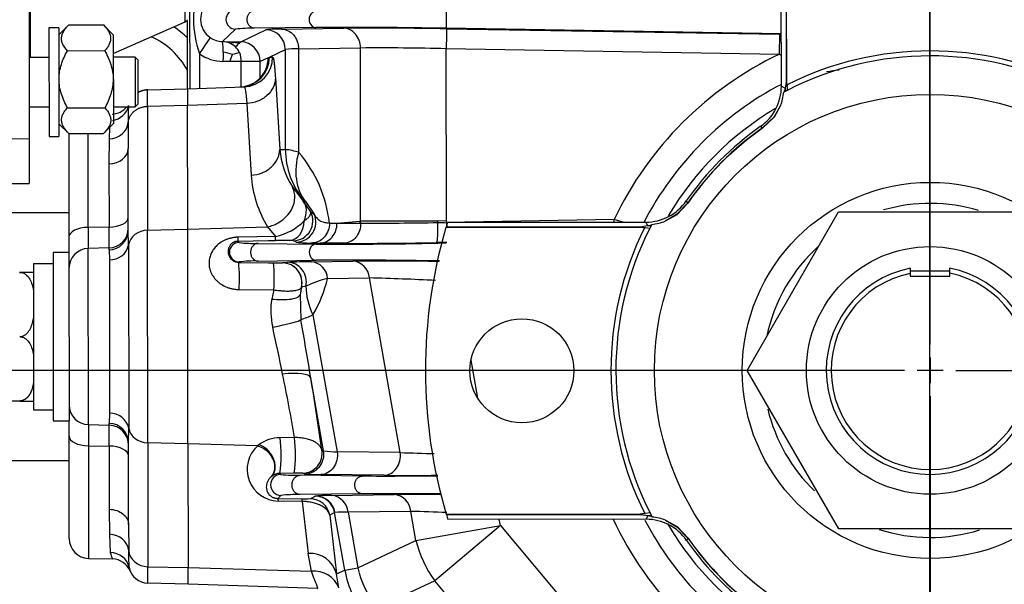
# Model space of a CAD drawing. Units: millimetres. Extents: x 0 to 408, y 0 to 202.
# Drawn here: x 63 to 76, y 119 to 126 of the extents above; entities that cross this region are included whole.
import ezdxf
from ezdxf.enums import TextEntityAlignment as Align
from ezdxf.lldxf.tags import DXFTag

# ---------------------------------------------------------------- set-up
doc = ezdxf.new("R2010")
doc.units = ezdxf.units.MM
for name, color, linetype in [('17210009', 7, 'Continuous'), ('24810901_SOPORTE', 7, 'Continuous'), ('24810913_03_TORN', 7, 'Continuous'), ('24810913_04_TUER', 7, 'Continuous'), ('24863000P_TMC40P', 7, 'Continuous'), ('DIAMETROM5_DIN_1', 7, 'Continuous'), ('DV1_Predeterminado', 7, 'Continuous'), ('Predeterminado', 7, 'Continuous')]:
    doc.layers.add(name, color=color, linetype=linetype)
doc.styles.add('SEACAD_Arial', font='arial.ttf')
tags = doc.linetypes.add('CENTER2', pattern=[28.575, 19.05, -3.175, 3.175, -3.175]).pattern_tags.tags
tags[10:11] = [DXFTag(74, 4), DXFTag(75, 0), DXFTag(340, '0'), DXFTag(46, 0.0), DXFTag(50, 0.0), DXFTag(44, 0.0), DXFTag(45, 0.0)]
tags[8:9] = [DXFTag(74, 4), DXFTag(75, 0), DXFTag(340, '0'), DXFTag(46, 0.0), DXFTag(50, 0.0), DXFTag(44, 0.0), DXFTag(45, 0.0)]
tags[6:7] = [DXFTag(74, 4), DXFTag(75, 0), DXFTag(340, '0'), DXFTag(46, 0.0), DXFTag(50, 0.0), DXFTag(44, 0.0), DXFTag(45, 0.0)]
tags[4:5] = [DXFTag(74, 4), DXFTag(75, 0), DXFTag(340, '0'), DXFTag(46, 0.0), DXFTag(50, 0.0), DXFTag(44, 0.0), DXFTag(45, 0.0)]
tags = doc.linetypes.add('HIDDEN2', pattern=[4.7625, 3.175, -1.5875]).pattern_tags.tags
tags[6:7] = [DXFTag(74, 4), DXFTag(75, 0), DXFTag(340, '0'), DXFTag(46, 0.0), DXFTag(50, 0.0), DXFTag(44, 0.0), DXFTag(45, 0.0)]
tags[4:5] = [DXFTag(74, 4), DXFTag(75, 0), DXFTag(340, '0'), DXFTag(46, 0.0), DXFTag(50, 0.0), DXFTag(44, 0.0), DXFTag(45, 0.0)]
doc.dimstyles.new('SOLE', dxfattribs={"dimtxt": 2.6, "dimasz": 2.08, "dimexe": 1.3, "dimexo": 1.3, "dimgap": 0.65, "dimtad": 1, "dimlfac": 7.692308, "dimdsep": 46, "dimtxsty": 'SEACAD_Arial', "dimblk1": '_SE_FILLED', "dimblk2": '_SE_FILLED', "dimsah": 1, "dimcen": 1.3, "dimadec": 0, "dimazin": 0, "dimtfac": 0.7, "dimtdec": 3, "dimtmove": 0, "dimatfit": 3, "dimfxl": 1, "dimarcsym": 0})

# ---------------------------------------------------------------- blocks, each defined once
blk = doc.blocks.new('SE1')
at = {"layer": '17210009', "color": 7, "linetype": 'HIDDEN2'}
blk.add_arc((64.127, 124.78), 1.3, 45.6303, 55.8441, dxfattribs=at)
at = {"layer": '17210009', "color": 7, "linetype": 'Continuous'}
blk.add_arc((64.127, 124.78), 1.04, 29.0123, 65.3583, dxfattribs=at)
at = {"layer": '24810901_SOPORTE', "color": 7, "linetype": 'Continuous'}
for p, q in [((65.005, 125.922), (65.002, 129.59)), ((62.969, 128.106), (62.971, 125.454))]:
    blk.add_line(p, q, dxfattribs=at)
at = {"layer": '24810901_SOPORTE', "color": 7, "linetype": 'HIDDEN2'}
for p, q in [((62.953, 128.938), (62.957, 124.388)), ((64.061, 125.506), (65.005, 125.922)), ((62.437, 124.387), (62.957, 124.388)), ((62.957, 124.388), (62.958, 123.801)), ((62.438, 123.801), (62.958, 123.801))]:
    blk.add_line(p, q, dxfattribs=at)
blk.add_ellipse((63.996, 125.947), major_axis=(-1.04, -0.001), ratio=0.108225, start_param=2.900002, end_param=3.141593, dxfattribs=at)
at = {"layer": '24810913_03_TORN', "color": 7, "linetype": 'HIDDEN2'}
for p, q in [((63.216, 125.454), (62.956, 125.454)), ((64.347, 125.455), (64.061, 125.455)), ((64.347, 125.455), (64.348, 124.805)), ((64.386, 125.416), (64.347, 125.455)), ((64.387, 124.844), (64.386, 125.416)), ((62.957, 124.804), (63.217, 124.804)), ((64.062, 124.805), (64.348, 124.805)), ((64.348, 124.805), (64.387, 124.844))]:
    blk.add_line(p, q, dxfattribs=at)
at = {"layer": '24810913_04_TUER', "color": 7, "linetype": 'HIDDEN2'}
for p, q in [((63.476, 125.88), (63.346, 125.75)), ((63.476, 125.88), (63.931, 125.88)), ((64.061, 125.751), (63.931, 125.88)), ((64.061, 125.751), (64.062, 124.585)), ((63.458, 125.542), (63.949, 125.543)), ((63.459, 124.792), (63.95, 124.792)), ((63.347, 124.584), (63.477, 124.454)), ((63.932, 124.454), (64.062, 124.585)), ((63.477, 124.454), (63.932, 124.454))]:
    blk.add_line(p, q, dxfattribs=at)
for points, knots in [([(63.458, 125.542), (63.433, 125.569), (63.413, 125.596), (63.392, 125.639), (63.387, 125.653), (63.381, 125.682), (63.38, 125.697), (63.383, 125.741), (63.393, 125.77), (63.418, 125.812), (63.428, 125.826), (63.45, 125.853), (63.462, 125.867), (63.476, 125.88)], [0, 0, 0, 0, 0.25, 0.25, 0.375, 0.375, 0.5, 0.5, 0.75, 0.75, 0.875, 0.875, 1, 1, 1, 1]), ([(63.931, 125.88), (63.957, 125.854), (63.98, 125.827), (64.005, 125.786), (64.012, 125.772), (64.022, 125.743), (64.025, 125.728), (64.028, 125.684), (64.022, 125.655), (64.001, 125.612), (63.993, 125.598), (63.973, 125.57), (63.961, 125.556), (63.949, 125.543)], [0, 0, 0, 0, 0.25, 0.25, 0.375, 0.375, 0.5, 0.5, 0.75, 0.75, 0.875, 0.875, 1, 1, 1, 1]), ([(63.459, 124.792), (63.443, 124.82), (63.429, 124.85), (63.402, 124.91), (63.39, 124.941), (63.36, 125.036), (63.348, 125.1), (63.348, 125.2), (63.351, 125.233), (63.362, 125.298), (63.37, 125.33), (63.399, 125.424), (63.427, 125.484), (63.458, 125.542)], [0, 0, 0, 0, 0.125, 0.125, 0.25, 0.25, 0.5, 0.5, 0.625, 0.625, 0.75, 0.75, 1, 1, 1, 1]), ([(63.949, 125.543), (63.98, 125.485), (64.008, 125.424), (64.038, 125.33), (64.046, 125.298), (64.057, 125.234), (64.059, 125.2), (64.059, 125.101), (64.048, 125.036), (64.018, 124.942), (64.006, 124.911), (63.98, 124.85), (63.965, 124.821), (63.95, 124.792)], [0, 0, 0, 0, 0.25, 0.25, 0.375, 0.375, 0.5, 0.5, 0.75, 0.75, 0.875, 0.875, 1, 1, 1, 1]), ([(63.477, 124.454), (63.451, 124.48), (63.428, 124.507), (63.403, 124.549), (63.396, 124.563), (63.386, 124.592), (63.383, 124.606), (63.38, 124.651), (63.386, 124.68), (63.407, 124.723), (63.415, 124.737), (63.435, 124.765), (63.446, 124.778), (63.459, 124.792)], [0, 0, 0, 0, 0.25, 0.25, 0.375, 0.375, 0.5, 0.5, 0.75, 0.75, 0.875, 0.875, 1, 1, 1, 1]), ([(63.95, 124.792), (63.974, 124.765), (63.995, 124.738), (64.015, 124.696), (64.021, 124.681), (64.027, 124.652), (64.028, 124.637), (64.025, 124.593), (64.015, 124.565), (63.99, 124.522), (63.98, 124.508), (63.958, 124.481), (63.945, 124.468), (63.932, 124.454)], [0, 0, 0, 0, 0.25, 0.25, 0.375, 0.375, 0.5, 0.5, 0.75, 0.75, 0.875, 0.875, 1, 1, 1, 1])]:
    blk.add_open_spline(points, degree=3, knots=knots, dxfattribs=at)
at = {"layer": '24863000P_TMC40P', "color": 7, "linetype": 'HIDDEN2'}
for p, q in [((72.836, 125.077), (72.834, 127.681)), ((72.898, 127.7), (72.901, 125.153)), ((72.905, 125.153), (72.902, 127.701)), ((65.037, 125.041), (65.036, 125.949)), ((66.273, 125.826), (67.087, 125.837)), ((66.094, 125.448), (66.101, 125.451)), ((66.101, 125.451), (66.112, 125.456)), ((65.037, 125.041), (65.778, 125.068)), ((72.912, 125.087), (72.901, 125.153)), ((72.912, 125.094), (72.905, 125.153)), ((72.912, 125.094), (72.912, 125.087)), ((72.919, 125.025), (72.912, 125.087)), ((64.51, 125.027), (65.037, 125.041)), ((65.037, 125.041), (65.037, 124.823)), ((72.878, 125.003), (72.866, 124.998)), ((72.893, 125.012), (72.878, 125.003)), ((72.885, 125.051), (72.882, 125.029)), ((72.885, 125.051), (72.893, 125.012)), ((72.919, 125.025), (72.893, 125.012)), ((64.251, 124.783), (64.257, 124.805)), ((65.038, 123.198), (65.037, 124.823)), ((72.824, 124.821), (72.739, 124.673)), ((72.824, 124.821), (72.742, 124.671)), ((72.742, 124.671), (72.59, 124.525)), ((72.742, 124.671), (72.739, 124.673)), ((64.258, 124.601), (64.257, 124.259)), ((63.477, 124.441), (63.478, 123.095)), ((64.258, 123.184), (64.257, 124.259)), ((71.607, 123.54), (71.461, 123.388)), ((63.478, 123.415), (62.113, 123.413)), ((71.461, 123.388), (71.311, 123.305)), ((72.388, 121.344), (73.587, 123.425)), ((73.587, 123.425), (75.989, 123.427)), ((66.999, 123.278), (67.301, 123.305)), ((66.999, 123.278), (67.302, 123.279)), ((67.301, 123.305), (67.305, 123.305)), ((67.301, 123.305), (67.304, 123.292)), ((67.31, 123.292), (67.304, 123.292)), ((67.305, 123.305), (67.31, 123.305)), ((68.452, 123.29), (71.056, 123.292)), ((70.64, 123.291), (70.639, 123.326)), ((71.129, 123.251), (71.081, 123.244)), ((71.129, 123.251), (71.121, 123.235)), ((71.135, 123.263), (71.129, 123.251)), ((65.041, 120.384), (65.038, 123.198)), ((68.432, 123.225), (68.431, 123.221)), ((68.431, 123.221), (70.979, 123.224)), ((71.045, 123.217), (71.038, 123.217)), ((71.107, 123.209), (71.045, 123.217)), ((71.121, 123.235), (71.081, 123.244)), ((71.121, 123.235), (71.107, 123.209)), ((63.478, 123.095), (63.479, 122.895)), ((66.099, 123.047), (65.696, 123.039)), ((63.479, 122.895), (63.271, 122.894)), ((63.271, 122.894), (63.273, 120.684)), ((63.479, 122.895), (63.481, 120.685)), ((64.005, 122.954), (63.732, 122.946)), ((63.011, 122.749), (63.271, 122.749)), ((63.011, 122.749), (63.013, 120.827)), ((65.708, 122.764), (66.1, 122.758)), ((66.659, 122.773), (67.207, 122.78)), ((62.831, 122.634), (63.011, 122.634)), ((74.529, 122.686), (74.529, 122.619)), ((74.529, 122.653), (75.049, 122.653)), ((74.529, 122.619), (74.529, 122.581)), ((75.049, 122.62), (75.049, 122.686)), ((75.049, 122.581), (75.049, 122.62)), ((74.529, 122.581), (75.049, 122.581)), ((73.591, 119.265), (72.388, 121.344)), ((62.833, 120.944), (62.348, 120.943)), ((63.013, 120.827), (63.273, 120.827)), ((63.273, 120.684), (63.481, 120.685)), ((63.481, 120.484), (63.481, 120.685)), ((63.734, 120.634), (64.008, 120.627)), ((63.482, 119.138), (63.481, 120.484)), ((64.262, 119.322), (64.261, 120.397)), ((65.041, 120.384), (65.043, 118.759)), ((62.116, 120.163), (63.481, 120.165)), ((66.437, 119.998), (66.248, 119.995)), ((66.926, 119.706), (67.751, 119.717)), ((68.435, 119.458), (70.983, 119.46)), ((68.436, 119.454), (68.435, 119.458)), ((71.06, 119.392), (68.455, 119.39)), ((71.049, 119.468), (70.983, 119.457)), ((71.042, 119.467), (70.983, 119.46)), ((70.983, 119.46), (70.983, 119.457)), ((71.042, 119.467), (71.049, 119.468)), ((71.111, 119.475), (71.049, 119.468)), ((71.085, 119.441), (71.124, 119.449)), ((71.085, 119.441), (71.107, 119.437)), ((71.111, 119.475), (71.124, 119.449)), ((71.124, 119.449), (71.133, 119.433)), ((71.133, 119.433), (71.139, 119.422)), ((71.315, 119.38), (71.465, 119.297)), ((71.315, 119.38), (71.463, 119.295)), ((64.262, 119.322), (64.263, 118.98)), ((71.465, 119.297), (71.463, 119.295)), ((71.465, 119.297), (71.611, 119.146)), ((75.993, 119.267), (73.591, 119.265)), ((63.736, 118.879), (64.051, 118.871)), ((64.271, 118.749), (64.257, 118.797)), ((65.043, 118.541), (65.043, 118.759)), ((65.043, 118.541), (64.516, 118.554)), ((66.743, 118.483), (65.043, 118.541))]:
    blk.add_line(p, q, dxfattribs=at)
at = {"layer": '24863000P_TMC40P', "color": 7, "linetype": 'Continuous'}
for p, q in [((65.069, 125.042), (65.067, 126.99)), ((66.722, 125.847), (65.917, 125.836)), ((72.836, 125.762), (68.431, 125.836)), ((65.496, 125.662), (65.667, 125.824)), ((65.736, 125.658), (66.065, 125.817)), ((68.438, 125.829), (72.814, 125.757)), ((72.81, 125.497), (72.814, 125.757)), ((65.496, 125.662), (65.613, 125.66)), ((65.593, 125.639), (65.644, 125.65)), ((65.613, 125.66), (65.736, 125.658)), ((65.613, 125.66), (65.644, 125.65)), ((65.714, 125.638), (65.644, 125.65)), ((66.494, 125.566), (67.308, 125.578)), ((67.31, 123.305), (67.308, 125.578)), ((65.194, 125.502), (65.194, 125.047)), ((65.502, 125.459), (65.501, 125.402)), ((65.502, 125.525), (65.502, 125.459)), ((65.59, 125.4), (65.626, 125.491)), ((66.094, 125.448), (65.992, 125.398)), ((66.112, 125.456), (66.321, 125.557)), ((66.112, 125.456), (66.154, 125.458)), ((66.322, 124.247), (66.321, 125.557)), ((66.494, 125.566), (66.495, 124.21)), ((68.433, 125.569), (72.81, 125.497)), ((68.436, 123.307), (68.433, 125.569)), ((65.59, 125.4), (65.501, 125.402)), ((65.741, 125.398), (65.59, 125.4)), ((65.742, 125.07), (65.741, 125.398)), ((65.992, 125.398), (65.741, 125.398)), ((65.992, 125.191), (65.992, 125.398)), ((66.19, 125.186), (66.248, 124.247)), ((72.836, 125.077), (72.885, 125.051)), ((72.901, 125.153), (72.885, 125.051)), ((64.51, 124.811), (64.51, 125.027)), ((65.037, 124.823), (64.51, 124.811)), ((64.51, 124.811), (64.512, 123.186)), ((65.814, 124.848), (65.037, 124.823)), ((65.814, 124.848), (65.872, 123.909)), ((72.739, 124.673), (72.588, 124.528)), ((72.588, 124.528), (72.559, 124.545)), ((63.732, 123.223), (63.73, 124.454)), ((64.012, 124.534), (64.005, 124.385)), ((72.59, 124.525), (72.588, 124.528)), ((64.005, 124.385), (64.004, 124.057)), ((66.248, 124.247), (66.322, 124.247)), ((64.004, 124.057), (64.005, 123.227)), ((66.414, 123.754), (66.557, 123.565)), ((66.557, 123.565), (66.572, 123.571)), ((66.557, 123.565), (66.653, 123.429)), ((66.572, 123.571), (66.588, 123.557)), ((66.588, 123.557), (66.7, 123.395)), ((71.604, 123.542), (71.459, 123.39)), ((71.587, 123.57), (71.604, 123.542)), ((71.607, 123.54), (71.604, 123.542)), ((66.653, 123.429), (66.7, 123.395)), ((71.459, 123.39), (71.311, 123.305)), ((71.461, 123.388), (71.459, 123.39)), ((66.9, 123.279), (66.999, 123.278)), ((67.302, 123.279), (67.303, 123.292)), ((67.302, 123.279), (67.311, 123.279)), ((68.325, 123.306), (67.31, 123.305)), ((67.31, 123.292), (67.31, 123.305)), ((67.311, 123.279), (67.31, 123.292)), ((68.436, 123.307), (68.325, 123.306)), ((68.325, 123.287), (68.325, 123.306)), ((68.439, 123.285), (68.436, 123.307)), ((68.45, 123.286), (68.439, 123.285)), ((68.439, 123.285), (68.441, 123.221)), ((70.639, 123.326), (68.678, 123.29)), ((71.081, 123.244), (71.056, 123.292)), ((64.005, 123.227), (63.732, 123.223)), ((63.732, 123.223), (63.732, 122.946)), ((64.005, 122.954), (64.005, 123.227)), ((64.261, 122.992), (64.258, 123.184)), ((64.512, 123.186), (65.038, 123.198)), ((64.514, 120.395), (64.512, 123.186)), ((65.038, 123.198), (66.085, 123.231)), ((66.085, 123.231), (66.193, 123.104)), ((70.979, 123.228), (68.432, 123.225)), ((71.081, 123.244), (70.979, 123.228)), ((70.979, 123.228), (71.045, 123.217)), ((70.979, 123.224), (70.979, 123.228)), ((64.261, 122.992), (64.263, 120.589)), ((65.696, 123.039), (65.712, 123.024)), ((66.193, 123.104), (65.701, 123.094)), ((65.963, 123.013), (66.724, 123.004)), ((66.188, 123.048), (66.099, 123.047)), ((66.467, 123.03), (66.428, 123.048)), ((66.679, 123.019), (66.779, 123.018)), ((67.09, 123.014), (66.779, 123.018)), ((68.444, 123.025), (68.308, 123.023)), ((63.734, 120.634), (63.732, 122.946)), ((64.005, 122.929), (64.005, 122.954)), ((64.005, 122.929), (64.011, 122.798)), ((64.011, 122.798), (64.013, 120.783)), ((65.708, 122.764), (65.713, 122.769)), ((65.962, 122.781), (66.724, 122.792)), ((66.1, 122.758), (66.166, 122.757)), ((66.283, 122.758), (66.285, 122.758)), ((66.285, 122.758), (66.351, 122.765)), ((66.876, 122.552), (67.425, 122.56)), ((67.831, 120.268), (67.425, 122.56)), ((65.713, 122.408), (66.171, 122.402)), ((66.171, 122.402), (66.143, 122.283)), ((66.533, 122.437), (66.515, 122.342)), ((66.532, 122.436), (66.515, 122.342)), ((66.515, 122.342), (66.524, 122.011)), ((66.533, 122.437), (66.532, 122.436)), ((66.592, 122.45), (66.533, 122.437)), ((66.684, 122.076), (67.003, 120.278)), ((68.848, 120.98), (68.76, 121.48)), ((66.824, 120.292), (66.655, 121.247)), ((64.013, 120.783), (64.008, 120.651)), ((63.734, 120.634), (63.734, 120.357)), ((64.008, 120.627), (64.008, 120.651)), ((64.008, 120.353), (64.008, 120.627)), ((64.261, 120.397), (64.263, 120.589)), ((66.441, 120.464), (66.252, 120.462)), ((63.734, 120.357), (64.008, 120.353)), ((63.734, 120.357), (63.736, 118.879)), ((64.008, 120.353), (64.009, 119.523)), ((64.514, 120.395), (64.516, 118.77)), ((65.041, 120.384), (64.514, 120.395)), ((65.957, 120.357), (65.041, 120.384)), ((65.972, 120.369), (65.957, 120.357)), ((66.801, 120.303), (66.824, 120.292)), ((67.831, 120.268), (67.003, 120.278)), ((66.141, 119.956), (66.135, 119.951)), ((66.262, 119.981), (66.248, 119.995)), ((67.33, 119.96), (66.515, 119.97)), ((66.573, 119.987), (66.55, 119.997)), ((67.614, 119.969), (66.786, 119.978)), ((66.263, 119.704), (66.221, 119.666)), ((66.221, 119.666), (66.539, 119.661)), ((66.543, 119.626), (66.226, 119.631)), ((67.331, 119.727), (66.516, 119.716)), ((66.543, 119.626), (66.622, 118.945)), ((66.717, 119.696), (66.651, 119.662)), ((66.717, 119.696), (66.722, 119.698)), ((64.009, 119.523), (64.01, 119.195)), ((67.968, 119.496), (67.144, 119.485)), ((68.036, 119.113), (67.968, 119.496)), ((66.968, 119.482), (66.903, 119.448)), ((66.903, 119.448), (66.993, 118.675)), ((66.968, 119.482), (66.973, 119.483)), ((67.102, 118.726), (66.968, 119.482)), ((67.144, 119.485), (67.273, 118.757)), ((68.436, 119.454), (70.983, 119.457)), ((69.145, 119.31), (69.13, 119.39)), ((70.983, 119.457), (71.085, 119.441)), ((71.06, 119.392), (71.085, 119.441)), ((68.036, 119.113), (69.145, 119.31)), ((69.145, 119.31), (68.283, 118.585)), ((69.145, 119.31), (70.954, 117.158)), ((71.463, 119.295), (71.609, 119.144)), ((64.01, 119.195), (64.021, 118.956)), ((67.273, 118.757), (68.036, 119.113)), ((71.609, 119.144), (71.591, 119.115)), ((71.611, 119.146), (71.609, 119.144)), ((66.666, 118.711), (66.622, 118.945)), ((64.516, 118.77), (65.043, 118.759)), ((64.516, 118.554), (64.516, 118.77)), ((65.043, 118.759), (66.666, 118.711)), ((66.993, 118.675), (67.102, 118.726)), ((67.102, 118.726), (67.273, 118.757)), ((67.023, 118.494), (66.993, 118.675)), ((68.283, 118.585), (67.52, 118.229)), ((69.377, 117.285), (68.283, 118.585))]:
    blk.add_line(p, q, dxfattribs=at)
at = {"layer": '24863000P_TMC40P', "color": 7, "linetype": 'HIDDEN2'}
for centre, radius in [((74.79, 121.346), 3.622), ((74.79, 121.346), 1.625), ((69.428, 121.341), 0.683)]:
    blk.add_circle(centre, radius, dxfattribs=at)
at = {"layer": '24863000P_TMC40P', "color": 7, "linetype": 'Continuous'}
blk.add_circle((74.79, 121.346), 2.468, dxfattribs=at)
for centre, radius, start, end in [((66.45, 125.953), 1.335, 160.373, 199.7416), ((65.493, 125.952), 0.286, 124.0257, 236.0994), ((65.669, 125.952), 0.128, 91.1537, 269.0308), ((112.871, 125.224), 44.444, 178.9055, 179.2115), ((65.87, 124.171), 1.665, 88.3852, 97.0217), ((67.149, 60.172), 65.676, 88.88159, 90.37312), ((67.426, 73.043), 52.795, 88.9016, 90.3678), ((65.5, 125.952), 0.291, 235.0221, 269.1424), ((66.247, 124.057), 1.769, 89.1705, 95.9175), ((66.06, 125.557), 0.26, 0.0842, 89.0037), ((64.677, 125.559), 0.826, 357.616, 7.1262), ((65.486, 125.405), 0.257, 65.4968, 87.7299), ((65.48, 125.39), 0.273, 47.3735, 65.6822), ((71.019, 120.052), 7.703, 133.5236, 134.0266), ((65.502, 125.413), 0.241, 24.8738, 47.5508), ((65.732, 125.398), 0.26, 0.0842, 89.0037), ((67.579, 88.421), 37.157, 88.6821, 90.4183), ((65.51, 125.952), 0.551, 234.9633, 269.0912), ((63.252, 117.138), 8.683, 74.1351, 74.9855), ((66.516, 122.114), 3.492, 103.1572, 104.7656), ((65.484, 125.413), 0.258, 356.5998, 23.0221), ((65.722, 125.456), 0.39, 272.073, 0.0792), ((65.764, 125.457), 0.39, 272.074, 0.0768), ((65.711, 125.456), 0.39, 282.8641, 359.3132), ((65.707, 125.447), 0.388, 338.9512, 0.1773), ((66.462, 124.523), 1.044, 88.2722, 97.8087), ((74.79, 121.346), 4.599, 115.502, 154.4972), ((78.086, 133.941), 9.956, 238.004, 238.1782), ((74.836, 116.573), 8.803, 98.1093, 99.1922), ((74.79, 121.346), 4.232, 117.4913, 152.6233), ((65.795, 124.676), 1.54, 174.5811, 182.7973), ((74.79, 121.346), 3.993, 120.605, 149.4574), ((74.79, 121.346), 3.869, 124.6878, 145.4268), ((65.969, 122.143), 2.133, 75.7058, 80.4677), ((65.193, 123.091), 1.717, 6.2861, 40.6768), ((67.363, 124.006), 1.494, 183.7189, 211.2171), ((74.79, 121.346), 2.192, 73.1396, 106.1773), ((67.508, 165.328), 42.049, 269.7309, 271.1134), ((69.236, 188.113), 64.833, 269.19494, 269.29586), ((67.015, 110.655), 13.179, 73.5045, 74.0356), ((64.001, 123.186), 0.257, 270.9412, 359.4708), ((64.018, 123.047), 0.25, 268.3734, 347.1734), ((65.715, 122.897), 0.128, 91.079, 268.9658), ((65.478, 123.085), 0.224, 348.2874, 2.3689), ((65.912, 124.656), 1.644, 263.035, 271.7869), ((66.34, 113.886), 9.164, 89.8135, 90.9475), ((66.383, 122.431), 0.619, 85.8715, 91.2537), ((66.632, 124.136), 1.118, 261.4878, 272.4034), ((67.021, 188.677), 65.674, 269.74144, 271.23303), ((74.79, 121.346), 2.192, 131.7753, 168.1865), ((65.915, 121.152), 1.63, 88.3242, 97.1249), ((66.221, 124.459), 1.702, 268.122, 272.0845), ((63.861, 122.548), 2.314, 356.3883, 5.1893), ((66.279, 122.497), 0.26, 346.3978, 88.9971), ((66.28, 122.498), 0.26, 346.3778, 88.9972), ((66.768, 113.256), 9.517, 90.6599, 92.5105), ((66.637, 122.534), 0.24, 4.3388, 84.832), ((67.152, 56.991), 65.802, 88.96214, 90.37288), ((67.538, 68.313), 54.468, 89.1551, 90.3477), ((67.186, 122.542), 0.24, 4.3391, 84.8295), ((65.205, 122.949), 1.717, 329.4406, 346.636), ((66.372, 83.696), 38.878, 87.1685, 88.4483), ((67.083, 122.129), 0.953, 170.676, 192.9848), ((65.505, 124.739), 2.912, 290.4614, 293.8735), ((24.514, 114.38), 42.697, 9.2544, 10.2945), ((42.415, 116.596), 24.328, 11.1371, 12.6276), ((45.364, 116.93), 21.372, 9.5188, 11.7853), ((32.715, 115.524), 34.419, 7.9803, 9.5712), ((74.79, 121.346), 2.192, 193.4399, 226.1109), ((64.02, 120.533), 0.25, 12.9409, 91.7419), ((64.004, 120.394), 0.257, 0.6435, 89.1739), ((66.256, 119.985), 0.478, 90.4323, 126.401), ((64.743, 120.246), 1.712, 351.6783, 7.3275), ((66.235, 120.047), 0.416, 131.8475, 268.738), ((66.568, 120.247), 0.26, 271.121, 10.0161), ((67.009, 121.432), 1.155, 260.8144, 269.7208), ((69.323, 158.376), 38.137, 267.7576, 268.4268), ((66.464, 121.666), 1.697, 263.1736, 271.7205), ((66.484, 118.822), 1.177, 86.7945, 92.2892), ((66.737, 121.367), 1.389, 263.252, 272.046), ((67.61, 187.545), 67.585, 269.76286, 270.60509), ((67.836, 174.374), 54.406, 269.7665, 270.5135), ((66.468, 118.012), 1.705, 88.3809, 96.9098), ((66.579, 120.551), 0.891, 267.3648, 274.6267), ((66.712, 119.436), 0.26, 10.0721, 89.0108), ((66.907, 117.526), 2.179, 89.4909, 94.8678), ((66.905, 119.467), 0.24, 4.3388, 84.8319), ((67.746, 52.365), 67.363, 89.47236, 90.35287), ((68.081, 65.25), 54.468, 89.6955, 90.3477), ((67.729, 119.478), 0.24, 4.3391, 84.8295), ((66.915, 80.632), 38.878, 87.7524, 88.4483), ((67.075, 117.955), 1.531, 87.4274, 93.8318), ((74.79, 121.346), 4.599, 205.1454, 244.5685), ((74.79, 121.346), 4.232, 207.6799, 242.4104), ((74.79, 121.346), 3.993, 210.1782, 240.0447), ((74.79, 121.346), 2.192, 252.1906, 287.2215), ((69.503, 119.478), 1.512, 193.9436, 216.171), ((74.79, 121.346), 3.869, 214.6878, 235.4268), ((65.856, 118.909), 1.595, 177.4595, 185.3913), ((64.461, 119.061), 0.452, 193.3555, 204.8483), ((66.642, 118.583), 0.362, 14.7604, 93.1779), ((68.383, 118.954), 1.301, 190.076, 220.0386), ((66.697, 118.36), 0.353, 22.3628, 95.0801)]:
    blk.add_arc(centre, radius, start, end, dxfattribs=at)
at = {"layer": '24863000P_TMC40P', "color": 7, "linetype": 'HIDDEN2'}
for centre, radius, start, end in [((74.79, 121.346), 4.193, 63.4922, 116.6224), ((74.79, 121.346), 4.128, 63.1624, 116.952), ((65.714, 125.447), 0.381, 292.1006, 333.9732), ((65.711, 125.456), 0.39, 272.0747, 282.8641), ((72.189, 125.076), 0.647, 304.8727, 0.0729), ((72.913, 125.071), 0.063, 234.8906, 251.4967), ((64.038, 124.97), 0.26, 271.5573, 321.0339), ((74.79, 121.346), 3.9, 124.8909, 145.2237), ((63.737, 124.441), 0.26, 177.1742, 180.0573), ((74.79, 121.346), 3.866, 124.688, 145.4266), ((67.351, 124.345), 1.108, 185.091, 212.2414), ((71.055, 123.939), 0.647, 270.0374, 325.2399), ((66.044, 123.819), 0.731, 281.7093, 315.7389), ((74.79, 121.346), 6.63, 162.9527, 163.5353), ((63.998, 123.213), 0.26, 271.5573, 0.0573), ((74.79, 121.346), 6.63, 163.5679, 196.5467), ((74.79, 121.346), 4.193, 153.4922, 206.6224), ((74.79, 121.346), 4.128, 153.1624, 206.9518), ((70.98, 122.969), 0.255, 76.7102, 90.0572), ((63.739, 122.686), 0.26, 91.5573, 180.0573), ((63.362, 122.553), 2.356, 356.4688, 5.16), ((74.79, 121.346), 1.365, 101.0379, 79.0767), ((74.79, 121.346), 1.3, 101.5943, 78.5203), ((67.242, 121.087), 1.511, 104.0131, 115.4844), ((62.933, 136.746), 15.802, 269.6375, 270.2905), ((63.741, 120.894), 0.26, 180.0573, 268.5573), ((64.001, 120.367), 0.26, 0.0573, 88.5573), ((64.497, 120.243), 1.769, 351.9312, 7.1076), ((66.545, 120.257), 0.26, 271.1208, 10.018), ((66.265, 119.843), 0.138, 91.1393, 269.04), ((66.252, 119.817), 0.178, 91.2912, 128.6356), ((66.647, 119.402), 0.26, 10.0721, 89.0108), ((74.79, 121.346), 6.63, 196.5793, 197.1619), ((71.06, 118.745), 0.647, 34.8727, 90.0729), ((71.065, 119.469), 0.0631, 324.8948, 341.4839), ((63.742, 119.139), 0.26, 180.0573, 268.5573), ((74.79, 121.346), 3.9, 214.8909, 235.2237), ((74.79, 121.346), 3.866, 214.688, 235.4266), ((64.044, 118.611), 0.26, 23.0439, 88.5573), ((64.523, 118.814), 0.26, 192.2695, 268.5573)]:
    blk.add_arc(centre, radius, start, end, dxfattribs=at)
for centre, major_axis, ratio, start_param, end_param in [((65.184, 125.502), (0.149, 0.213), 0.028633, 4.732456, 6.255807), ((72.217, 125.061), (-0.579, 0.303), 0.995157, 3.247219, 3.527611), ((66.263, 123.309), (0.288, 0.262), 0.644285, 5.327749, 6.248951), ((66.423, 123.308), (0.104, 0.238), 0.999121, 3.570496, 5.607113), ((66.462, 123.29), (-0.11, -0.236), 0.999211, 0.453857, 2.421175), ((66.365, 123.309), (0.001, 0.26), 0.780942, 3.169542, 4.714291), ((71.07, 123.912), (-0.302, 0.579), 0.995156, 2.75853, 3.038997), ((68.44, 123.053), (-1.56, -0.029), 0.017452, 0.524371, 1.485471), ((71.075, 118.772), (-0.303, -0.579), 0.995157, 3.247219, 3.527611)]:
    blk.add_ellipse(centre, major_axis=major_axis, ratio=ratio, start_param=start_param, end_param=end_param, dxfattribs=at)
at = {"layer": '24863000P_TMC40P', "color": 7, "linetype": 'Continuous'}
for centre, major_axis, ratio, start_param, end_param in [((64.008, 124.876), (-0.254, 0.055), 0.969323, 1.934732, 3.141735), ((63.998, 124.616), (0.26, 0.002), 0.889268, 4.732261, 6.208081), ((63.997, 124.259), (0.26, 0), 0.776695, 4.738528, 6.283145), ((67.361, 124.248), (-0.015, -1.04), 0.999391, 4.727986, 5.435421), ((67.396, 124.211), (-0.789, -0.678), 0.748149, 5.429747, 6.243724), ((63.998, 123.355), (0.26, 0), 0.492322, 4.738569, 6.283185), ((63.738, 123.095), (-0.26, 0), 0.492322, 4.738569, 6.283185), ((64.519, 122.961), (-0.26, 0), 0.866025, 4.738569, 6.144048), ((66.183, 123.308), (0.005, -0.26), 0.034845, 0.017475, 0.664245), ((66.347, 122.505), (0.012, -0.26), 0.961745, 1.317568, 3.077824), ((67.571, 122.234), (-0.896, 0.529), 0.748149, 0.411224, 0.853438), ((66.141, 121.943), (0.384, 0.071), 0.078454, 4.733529, 6.198558), ((66.271, 121.179), (0.385, 0.064), 0.289172, 0.036442, 1.48762), ((64.521, 120.62), (-0.26, 0), 0.866025, 0.139137, 1.544616), ((63.741, 120.485), (0.26, 0), 0.492322, 3.141593, 4.686209), ((64.001, 120.225), (-0.26, 0), 0.492322, 3.141593, 4.686209), ((66.718, 119.438), (-0.046, 0.256), 0.995845, 4.712013, 6.090041), ((64.004, 118.964), (0.26, -0.002), 0.889268, 0.075104, 1.550924), ((64.523, 118.995), (-0.26, 0), 0.866025, 0.068877, 1.544616), ((64.015, 118.704), (-0.254, -0.055), 0.969323, 3.141439, 4.479229), ((68.381, 118.953), (-0.551, 1.178), 0.858356, 1.344732, 1.796861)]:
    blk.add_ellipse(centre, major_axis=major_axis, ratio=ratio, start_param=start_param, end_param=end_param, dxfattribs=at)
for points, weights in [([(65.917, 125.836), (65.725, 125.841), (65.724, 126.063), (65.916, 126.068)], [1, 0.349226067882, 0.349226067882, 1]), ([(64.258, 124.601), (64.267, 124.723), (64.369, 124.808), (64.51, 124.811)], [0.973175432733, 0.806836870076, 0.810099363547, 0.982962913145]), ([(65.963, 123.013), (65.771, 123.007), (65.771, 122.786), (65.962, 122.781)], [1, 0.349226067882, 0.349226067882, 1]), ([(66.516, 119.716), (66.307, 119.722), (66.306, 119.964), (66.515, 119.97)], [1, 0.349232159619, 0.349232159619, 1]), ([(67.331, 119.727), (67.14, 119.732), (67.139, 119.955), (67.33, 119.96)], [1, 0.349250073793, 0.349250073793, 1])]:
    blk.add_rational_spline(points, weights, degree=3, dxfattribs=at)
for points, degree, knots in [([(66.721, 126.059), (66.705, 126.058), (66.686, 126.053), (66.648, 126.019), (66.632, 125.987), (66.632, 125.918), (66.648, 125.886), (66.686, 125.852), (66.706, 125.847), (66.722, 125.847)], 3, [0, 0, 0, 0, 0.25, 0.25, 0.5, 0.5, 0.75, 0.75, 1, 1, 1, 1]), ([(67.308, 125.578), (67.307, 125.611), (67.302, 125.645), (67.279, 125.707), (67.263, 125.735), (67.222, 125.783), (67.198, 125.803), (67.145, 125.829), (67.116, 125.837), (67.087, 125.837)], 3, [0, 0, 0, 0, 0.25, 0.25, 0.5, 0.5, 0.75, 0.75, 1, 1, 1, 1]), ([(66.273, 125.826), (66.302, 125.825), (66.331, 125.818), (66.384, 125.791), (66.409, 125.772), (66.449, 125.724), (66.466, 125.695), (66.488, 125.633), (66.494, 125.6), (66.494, 125.566)], 3, [0, 0, 0, 0, 0.25, 0.25, 0.5, 0.5, 0.75, 0.75, 1, 1, 1, 1]), ([(68.438, 125.829), (68.438, 125.828), (68.438, 125.821), (68.437, 125.794), (68.437, 125.775), (68.436, 125.727), (68.436, 125.698), (68.435, 125.636), (68.434, 125.602), (68.433, 125.569)], 3, [0, 0, 0, 0, 0.25, 0.25, 0.5, 0.5, 0.75, 0.75, 1, 1, 1, 1]), ([(65.736, 125.658), (65.736, 125.658), (65.735, 125.657), (65.73, 125.652), (65.725, 125.648), (65.717, 125.64), (65.715, 125.639), (65.714, 125.638)], 3, [0, 0, 0, 0, 0.45772, 0.45772, 0.915439, 0.915439, 1, 1, 1, 1]), ([(66.154, 125.458), (66.158, 125.458), (66.163, 125.441), (66.168, 125.423), (66.172, 125.389), (66.177, 125.355), (66.181, 125.303), (66.186, 125.252), (66.19, 125.186)], 2, [0, 0, 0, 0.25, 0.25, 0.5, 0.5, 0.75, 0.75, 1, 1, 1]), ([(66.19, 125.186), (66.189, 125.143), (66.179, 125.1), (66.141, 125.021), (66.113, 124.984), (66.044, 124.922), (66.002, 124.896), (65.912, 124.861), (65.863, 124.85), (65.814, 124.848)], 3, [0, 0, 0, 0, 0.25, 0.25, 0.5, 0.5, 0.75, 0.75, 1, 1, 1, 1]), ([(65.778, 125.068), (65.784, 125.068), (65.79, 125.049), (65.803, 124.975), (65.808, 124.92), (65.814, 124.848)], 3, [0, 0, 0, 0, 0.5, 0.5, 1, 1, 1, 1]), ([(65.872, 123.909), (65.921, 123.911), (65.97, 123.921), (66.06, 123.957), (66.102, 123.983), (66.171, 124.045), (66.198, 124.082), (66.236, 124.161), (66.247, 124.204), (66.248, 124.247)], 3, [0, 0, 0, 0, 0.25, 0.25, 0.5, 0.5, 0.75, 0.75, 1, 1, 1, 1]), ([(66.7, 123.395), (66.703, 123.39), (66.708, 123.381), (66.717, 123.368), (66.727, 123.353), (66.741, 123.337), (66.76, 123.32), (66.784, 123.306), (66.81, 123.296), (66.839, 123.289), (66.866, 123.283), (66.888, 123.281), (66.9, 123.279)], 3, [0, 0, 0, 0, 0.092465, 0.175047, 0.249568, 0.37849, 0.498706, 0.620874, 0.749122, 0.827431, 0.911043, 1, 1, 1, 1]), ([(66.9, 123.279), (66.9, 123.246), (66.894, 123.212), (66.872, 123.15), (66.856, 123.121), (66.815, 123.073), (66.791, 123.054), (66.737, 123.027), (66.708, 123.02), (66.679, 123.019)], 3, [0, 0, 0, 0, 0.25, 0.25, 0.5, 0.5, 0.75, 0.75, 1, 1, 1, 1]), ([(66.779, 123.018), (66.808, 123.019), (66.837, 123.026), (66.89, 123.053), (66.915, 123.072), (66.955, 123.12), (66.972, 123.149), (66.994, 123.211), (66.999, 123.244), (66.999, 123.278)], 3, [0, 0, 0, 0, 0.25, 0.25, 0.5, 0.5, 0.75, 0.75, 1, 1, 1, 1]), ([(67.311, 123.279), (67.311, 123.245), (67.306, 123.211), (67.284, 123.148), (67.268, 123.119), (67.227, 123.07), (67.203, 123.05), (67.149, 123.023), (67.12, 123.015), (67.09, 123.014)], 3, [0, 0, 0, 0, 0.25, 0.25, 0.5, 0.5, 0.75, 0.75, 1, 1, 1, 1]), ([(68.308, 123.023), (68.311, 123.024), (68.314, 123.031), (68.318, 123.058), (68.321, 123.078), (68.324, 123.127), (68.325, 123.156), (68.326, 123.219), (68.326, 123.253), (68.325, 123.287)], 3, [0, 0, 0, 0, 0.25, 0.25, 0.5, 0.5, 0.75, 0.75, 1, 1, 1, 1]), ([(65.701, 123.094), (65.701, 123.094), (65.7, 123.094), (65.7, 123.094), (65.7, 123.094), (65.699, 123.094), (65.699, 123.094), (65.694, 123.094), (65.691, 123.094), (65.68, 123.093), (65.672, 123.093), (65.65, 123.091), (65.636, 123.088), (65.608, 123.083), (65.594, 123.079), (65.568, 123.071), (65.555, 123.067), (65.531, 123.057), (65.519, 123.052), (65.497, 123.04), (65.486, 123.034), (65.456, 123.015), (65.438, 123.001), (65.406, 122.97), (65.392, 122.954), (65.367, 122.921), (65.357, 122.903), (65.34, 122.867), (65.333, 122.848), (65.323, 122.809), (65.32, 122.789), (65.318, 122.758), (65.318, 122.748), (65.319, 122.727), (65.32, 122.717), (65.326, 122.685), (65.331, 122.665), (65.343, 122.633), (65.348, 122.623), (65.358, 122.603), (65.364, 122.593), (65.384, 122.563), (65.399, 122.544), (65.426, 122.517), (65.435, 122.509), (65.456, 122.492), (65.467, 122.485), (65.5, 122.463), (65.525, 122.45), (65.564, 122.434), (65.578, 122.429), (65.605, 122.421), (65.619, 122.418), (65.648, 122.413), (65.662, 122.411), (65.684, 122.409), (65.692, 122.408), (65.703, 122.408), (65.706, 122.408), (65.711, 122.408), (65.711, 122.408), (65.712, 122.408), (65.712, 122.408), (65.712, 122.408), (65.713, 122.408), (65.713, 122.408)], 3, [0, 0, 0, 0, 0.000407, 0.000407, 0.000901, 0.000901, 0.001889, 0.001889, 0.009796, 0.009796, 0.025609, 0.025609, 0.057236, 0.057236, 0.088863, 0.088863, 0.12049, 0.12049, 0.152117, 0.152117, 0.183744, 0.183744, 0.246998, 0.246998, 0.310252, 0.310252, 0.373506, 0.373506, 0.43676, 0.43676, 0.500014, 0.500014, 0.531641, 0.531641, 0.563268, 0.563268, 0.626521, 0.626521, 0.658148, 0.658148, 0.689775, 0.689775, 0.753029, 0.753029, 0.784656, 0.784656, 0.816283, 0.816283, 0.879537, 0.879537, 0.911164, 0.911164, 0.942791, 0.942791, 0.974418, 0.974418, 0.990231, 0.990231, 0.998138, 0.998138, 0.999126, 0.999126, 0.999621, 0.999621, 1, 1, 1, 1]), ([(65.696, 123.039), (65.692, 123.039), (65.682, 123.039), (65.667, 123.036), (65.653, 123.032), (65.64, 123.026), (65.617, 123.013), (65.594, 122.99), (65.579, 122.963), (65.572, 122.939), (65.568, 122.914), (65.569, 122.88), (65.585, 122.835), (65.617, 122.796), (65.657, 122.774), (65.685, 122.766), (65.7, 122.765), (65.708, 122.764)], 3, [0, 0, 0, 0, 0.018582, 0.03907, 0.063169, 0.091535, 0.126014, 0.250918, 0.375499, 0.438076, 0.500353, 0.624615, 0.749907, 0.87478, 0.937505, 0.9701, 1, 1, 1, 1]), ([(66.724, 123.004), (66.709, 123.003), (66.689, 122.998), (66.651, 122.964), (66.635, 122.932), (66.635, 122.863), (66.651, 122.831), (66.689, 122.797), (66.709, 122.792), (66.724, 122.792)], 3, [0, 0, 0, 0, 0.25, 0.25, 0.5, 0.5, 0.75, 0.75, 1, 1, 1, 1]), ([(66.143, 122.283), (66.186, 122.278), (66.231, 122.275), (66.319, 122.275), (66.362, 122.277), (66.433, 122.289), (66.461, 122.297), (66.501, 122.318), (66.512, 122.329), (66.515, 122.342)], 3, [0, 0, 0, 0, 0.25, 0.25, 0.5, 0.5, 0.75, 0.75, 1, 1, 1, 1]), ([(66.171, 122.402), (66.193, 122.399), (66.216, 122.396), (66.261, 122.392), (66.283, 122.39), (66.315, 122.389), (66.325, 122.388), (66.346, 122.388), (66.355, 122.388), (66.384, 122.388), (66.402, 122.389), (66.427, 122.392), (66.434, 122.393), (66.449, 122.395), (66.456, 122.396), (66.476, 122.401), (66.487, 122.404), (66.506, 122.412), (66.514, 122.416), (66.526, 122.426), (66.53, 122.431), (66.532, 122.436)], 3, [0, 0, 0, 0, 0.125, 0.125, 0.25, 0.25, 0.3125, 0.3125, 0.375, 0.375, 0.5, 0.5, 0.5625, 0.5625, 0.625, 0.625, 0.75, 0.75, 0.875, 0.875, 1, 1, 1, 1]), ([(66.801, 120.303), (66.799, 120.312), (66.795, 120.321), (66.785, 120.34), (66.778, 120.349), (66.763, 120.367), (66.753, 120.375), (66.731, 120.392), (66.719, 120.401), (66.697, 120.412), (66.69, 120.416), (66.673, 120.424), (66.665, 120.427), (66.647, 120.434), (66.637, 120.437), (66.617, 120.443), (66.607, 120.446), (66.584, 120.451), (66.573, 120.454), (66.548, 120.458), (66.536, 120.46), (66.51, 120.462), (66.496, 120.463), (66.469, 120.464), (66.455, 120.465), (66.441, 120.464)], 3, [0, 0, 0, 0, 0.124982, 0.124982, 0.249984, 0.249984, 0.374987, 0.374987, 0.499989, 0.499989, 0.562491, 0.562491, 0.624992, 0.624992, 0.687493, 0.687493, 0.749995, 0.749995, 0.812496, 0.812496, 0.874997, 0.874997, 0.937499, 0.937499, 1, 1, 1, 1]), ([(65.957, 120.357), (65.991, 120.347), (66.03, 120.329), (66.104, 120.268), (66.137, 120.225), (66.167, 120.156), (66.174, 120.132), (66.181, 120.087), (66.181, 120.064), (66.172, 120.004), (66.155, 119.973), (66.135, 119.951)], 3, [0, 0, 0, 0, 0.25, 0.25, 0.5, 0.5, 0.625, 0.625, 0.75, 0.75, 1, 1, 1, 1]), ([(66.141, 119.956), (66.162, 119.976), (66.18, 120.007), (66.19, 120.066), (66.19, 120.088), (66.185, 120.135), (66.178, 120.159), (66.149, 120.23), (66.117, 120.274), (66.044, 120.338), (66.006, 120.358), (65.972, 120.369)], 3, [0, 0, 0, 0, 0.25, 0.25, 0.375, 0.375, 0.5, 0.5, 0.75, 0.75, 1, 1, 1, 1]), ([(67.003, 120.278), (67.008, 120.241), (67.006, 120.204), (66.988, 120.133), (66.973, 120.099), (66.932, 120.043), (66.907, 120.02), (66.849, 119.988), (66.818, 119.979), (66.786, 119.978)], 3, [0, 0, 0, 0, 0.25, 0.25, 0.5, 0.5, 0.75, 0.75, 1, 1, 1, 1]), ([(67.614, 119.969), (67.646, 119.97), (67.678, 119.979), (67.735, 120.011), (67.76, 120.034), (67.801, 120.09), (67.816, 120.123), (67.834, 120.194), (67.836, 120.232), (67.831, 120.268)], 3, [0, 0, 0, 0, 0.25, 0.25, 0.5, 0.5, 0.75, 0.75, 1, 1, 1, 1]), ([(64.009, 119.523), (64.042, 119.523), (64.076, 119.517), (64.137, 119.496), (64.165, 119.481), (64.212, 119.444), (64.23, 119.422), (64.256, 119.374), (64.262, 119.348), (64.262, 119.322)], 3, [0, 0, 0, 0, 0.25, 0.25, 0.5, 0.5, 0.75, 0.75, 1, 1, 1, 1]), ([(66.743, 118.483), (66.744, 118.484), (66.745, 118.484), (66.746, 118.486), (66.747, 118.488), (66.746, 118.493), (66.745, 118.5), (66.74, 118.515), (66.73, 118.54), (66.717, 118.572), (66.704, 118.605), (66.692, 118.635), (66.684, 118.659), (66.675, 118.684), (66.669, 118.702), (66.666, 118.711)], 3, [0, 0, 0, 0, 0.049793, 0.099783, 0.149984, 0.200411, 0.251076, 0.372172, 0.499632, 0.617383, 0.749993, 0.808022, 0.875337, 0.937668, 1, 1, 1, 1])]:
    blk.add_open_spline(points, degree=degree, knots=knots, dxfattribs=at)
at = {"layer": '24863000P_TMC40P', "color": 7, "linetype": 'HIDDEN2'}
blk.add_rational_spline([(64.51, 125.027), (64.466, 125.026), (64.424, 125.014), (64.385, 124.991)], [0.982962913145, 0.922422871695, 0.88268492772, 0.863749081219], degree=3, dxfattribs=at)
for points in [[(72.878, 125.003), (72.878, 125.004), (72.876, 125.017), (72.877, 125.02)], [(72.885, 125.051), (72.885, 125.047), (72.878, 125.028), (72.877, 125.02)], [(71.085, 119.441), (71.089, 119.441), (71.108, 119.433), (71.116, 119.433)], [(71.133, 119.433), (71.132, 119.434), (71.119, 119.432), (71.116, 119.433)]]:
    blk.add_open_spline(points, degree=3, dxfattribs=at)
for points, degree, knots in [([(66.085, 123.231), (66.111, 123.236), (66.138, 123.243), (66.193, 123.264), (66.221, 123.278), (66.275, 123.312), (66.301, 123.333), (66.349, 123.38), (66.37, 123.406), (66.405, 123.461), (66.419, 123.491), (66.438, 123.55), (66.443, 123.579), (66.446, 123.636), (66.444, 123.662), (66.433, 123.712), (66.424, 123.734), (66.414, 123.754)], 3, [0, 0, 0, 0, 0.125, 0.125, 0.25, 0.25, 0.375, 0.375, 0.5, 0.5, 0.625, 0.625, 0.75, 0.75, 0.875, 0.875, 1, 1, 1, 1]), ([(66.568, 123.309), (66.574, 123.313), (66.585, 123.321), (66.6, 123.333), (66.613, 123.344), (66.624, 123.354), (66.633, 123.365), (66.641, 123.374), (66.647, 123.383), (66.651, 123.392), (66.654, 123.4), (66.656, 123.408), (66.656, 123.416), (66.655, 123.423), (66.654, 123.427), (66.653, 123.429)], 3, [0, 0, 0, 0, 0.08951, 0.177062, 0.262565, 0.345957, 0.427196, 0.506263, 0.583152, 0.657873, 0.730446, 0.800903, 0.869282, 0.93563, 1, 1, 1, 1]), ([(62.831, 122.633), (62.846, 122.633), (62.86, 122.631), (62.888, 122.62), (62.9, 122.613), (62.934, 122.588), (62.95, 122.566), (62.977, 122.52), (62.986, 122.496), (63.002, 122.446), (63.007, 122.421), (63.011, 122.396)], 3, [0, 0, 0, 0, 0.125, 0.125, 0.25, 0.25, 0.5, 0.5, 0.75, 0.75, 1, 1, 1, 1]), ([(62.832, 121.789), (62.847, 121.79), (62.861, 121.792), (62.889, 121.803), (62.901, 121.81), (62.934, 121.836), (62.951, 121.857), (62.977, 121.903), (62.987, 121.927), (63.002, 121.977), (63.007, 122.002), (63.012, 122.027)], 3, [0, 0, 0, 0, 0.125, 0.125, 0.25, 0.25, 0.5, 0.5, 0.75, 0.75, 1, 1, 1, 1]), ([(62.832, 121.789), (62.847, 121.788), (62.861, 121.786), (62.889, 121.775), (62.901, 121.768), (62.934, 121.743), (62.951, 121.721), (62.977, 121.675), (62.987, 121.651), (63.002, 121.601), (63.008, 121.576), (63.012, 121.551)], 3, [0, 0, 0, 0, 0.125, 0.125, 0.25, 0.25, 0.5, 0.5, 0.75, 0.75, 1, 1, 1, 1]), ([(63.012, 121.182), (62.998, 121.092), (62.965, 121.035), (62.943, 120.996), (62.913, 120.974), (62.895, 120.96), (62.876, 120.953), (62.855, 120.945), (62.833, 120.944)], 2, [0, 0, 0, 0.5, 0.5, 0.75, 0.75, 0.875, 0.875, 1, 1, 1]), ([(66.135, 119.951), (66.129, 119.946), (66.118, 119.935), (66.1, 119.914), (66.084, 119.885), (66.073, 119.85), (66.069, 119.814), (66.074, 119.776), (66.09, 119.738), (66.115, 119.705), (66.147, 119.684), (66.17, 119.675), (66.184, 119.67), (66.201, 119.667), (66.215, 119.666), (66.221, 119.666)], 3, [0, 0, 0, 0, 0.057593, 0.124991, 0.25005, 0.374934, 0.49978, 0.624846, 0.749894, 0.874841, 0.937381, 0.954463, 0.968793, 0.985497, 1, 1, 1, 1]), ([(66.903, 119.448), (66.902, 119.452), (66.9, 119.46), (66.895, 119.471), (66.89, 119.481), (66.884, 119.491), (66.878, 119.501), (66.871, 119.51), (66.856, 119.526), (66.829, 119.549), (66.784, 119.576), (66.732, 119.597), (66.683, 119.611), (66.641, 119.618), (66.609, 119.622), (66.576, 119.625), (66.554, 119.625), (66.543, 119.626)], 3, [0, 0, 0, 0, 0.04319, 0.08469, 0.124504, 0.162633, 0.199081, 0.233849, 0.266943, 0.400321, 0.522399, 0.647084, 0.765171, 0.824737, 0.883634, 0.942005, 1, 1, 1, 1])]:
    blk.add_open_spline(points, degree=degree, knots=knots, dxfattribs=at)
at = {"layer": '24863000P_TMC40P', "color": 7, "linetype": 'Continuous'}
for points in [[(66.221, 119.666), (66.223, 119.665), (66.225, 119.653), (66.226, 119.631)], [(66.543, 119.626), (66.542, 119.648), (66.54, 119.66), (66.539, 119.661)]]:
    blk.add_open_spline(points, degree=3, dxfattribs=at)
at = {"layer": 'DIAMETROM5_DIN_1', "color": 7, "linetype": 'HIDDEN2'}
for p, q in [((63.216, 125.844), (63.217, 124.414)), ((63.346, 125.844), (63.216, 125.844)), ((63.346, 125.844), (63.347, 124.414)), ((63.217, 124.414), (63.347, 124.414))]:
    blk.add_line(p, q, dxfattribs=at)
at = {"layer": 'DV1_Predeterminado', "color": 7, "linetype": 'CENTER2'}
blk.add_line((74.781, 130.121), (74.781, 103.416), dxfattribs=at)
at = {"layer": 'DV1_Predeterminado', "color": 7, "linetype": 'Continuous'}
for p, q in [((74.79, 121.684), (74.79, 126.172)), ((74.79, 121.515), (74.79, 121.177)), ((74.452, 121.346), (69.964, 121.346)), ((74.959, 121.346), (74.621, 121.346)), ((75.128, 121.346), (79.617, 121.346)), ((74.79, 121.008), (74.79, 116.519))]:
    blk.add_line(p, q, dxfattribs=at)
blk = doc.blocks.new('DMBLK27')
at = {"layer": 'Predeterminado', "linetype": 'Continuous'}
for points in [[(34.351, 128.041), (35.044, 128.041), (34.698, 130.121)], [(34.351, 123.426), (34.698, 121.346), (35.044, 123.426)]]:
    blk.add_hatch(color=7, dxfattribs=at).paths.add_polyline_path(points)
at = {"layer": 'Predeterminado', "color": 7, "linetype": 'Continuous'}
for p, q in [((38.916, 130.121), (33.398, 130.121)), ((34.698, 121.346), (34.698, 130.121)), ((73.49, 121.346), (33.398, 121.346))]:
    blk.add_line(p, q, dxfattribs=at)
at = {"layer": 'Predeterminado', "color": 7, "linetype": 'Continuous', "style": 'SEACAD_Arial'}
blk.add_text('67.5', height=2.6, rotation=90, dxfattribs=at).set_placement((31.448, 122.173), align=Align.TOP_LEFT)
blk = doc.blocks.new('_SE_FILLED')
at = {"color": 0}
blk.add_line((0, 0), (-1, 0), dxfattribs=at)
blk.add_solid([(0, 0), (-1, -0.1665), (-1, 0.1665), (0, 0)], dxfattribs=at)

msp = doc.modelspace()

# ---------------------------------------------------------------- block references
at = {"layer": 'Predeterminado'}
msp.add_blockref('SE1', (0, 0), dxfattribs=at)

# ---------------------------------------------------------------- dimensions: what is measured, and where the dimension line sits
at = {"layer": 'Predeterminado', "color": 7, "linetype": 'Continuous'}
dim = msp.add_linear_dim(base=(34.6976, 130.1209), p1=(74.7902, 121.3459), p2=(40.2162, 130.1209), angle=90, text='\\A1;<>', dimstyle='SOLE', dxfattribs=at)
dim.commit()
dim.dimension.update_dxf_attribs({"geometry": 'DMBLK27', "text_midpoint": (34.6976, 125.7334), "dimtype": 160})

doc.saveas('drawing.dxf')
